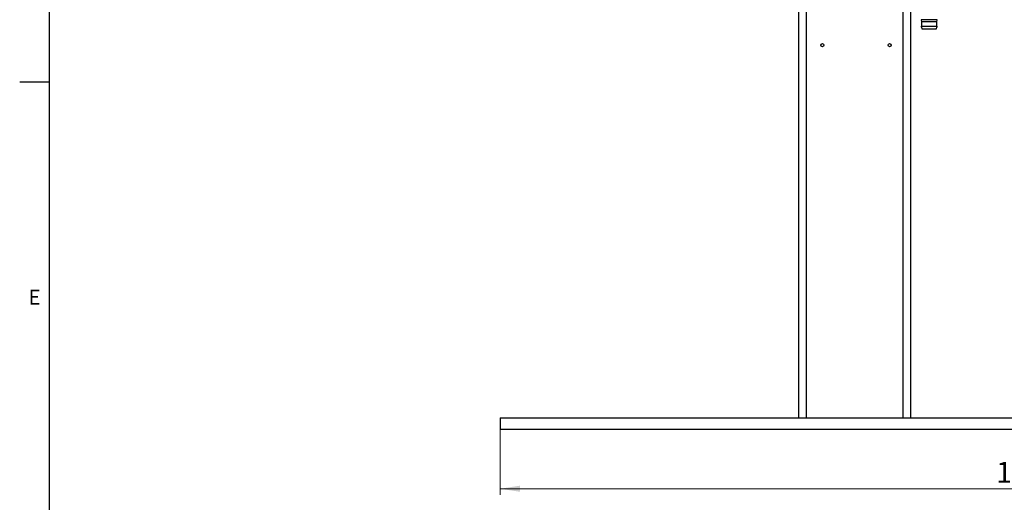
# Model space of a CAD drawing. Units: millimetres. Extents: x 11 to 840, y 1 to 593.
# Drawn here: x 15 to 180, y 298 to 379 of the extents above; entities that cross this region are included whole.
import ezdxf

# ---------------------------------------------------------------- set-up
doc = ezdxf.new("R2010")
doc.units = ezdxf.units.MM
doc.layers.add('RAHMEN', color=7, linetype='Continuous', lineweight=25)
doc.styles.add('SLDTEXTSTYLE0', font='TXT', dxfattribs={"width": 0.605})
doc.dimstyles.new('SLDDIMSTYLE0', dxfattribs={"dimtxt": 3.5, "dimasz": 3.302, "dimexe": 0, "dimexo": 0.0625, "dimgap": 0.875, "dimtad": 1, "dimdec": 3, "dimlfac": 8, "dimrnd": 1e-09, "dimzin": 12, "dimdsep": 46, "dimtxsty": 'SLDTEXTSTYLE0', "dimsah": 1, "dimcen": 0.09, "dimadec": 0, "dimazin": 3, "dimtfac": 1, "dimtdec": 3, "dimtofl": 0, "dimtmove": 0, "dimatfit": 3, "dimfxl": 0, "dimfrac": 2, "dimtolj": 1, "dimtzin": 12, "dimarcsym": 0})

# ---------------------------------------------------------------- blocks, each defined once
blk = doc.blocks.new('_D_2')
at = {"color": 7, "linetype": 'Continuous', "lineweight": 0}
for p, q in [((95.51, 310.56), (95.51, 299.56)), ((270.51, 310.56), (270.51, 299.56)), ((95.51, 300.56), (270.51, 300.56))]:
    blk.add_line(p, q, dxfattribs=at)
at = {"color": 7, "linetype": 'Continuous', "lineweight": 18}
for points in [[(95.51, 300.56), (98.81, 300.05), (98.81, 301.07)], [(270.51, 300.56), (267.2, 301.07), (267.2, 300.05)]]:
    blk.add_solid(points, dxfattribs=at)
at = {"color": 7, "linetype": 'Continuous', "lineweight": 18, "insert": (178.62, 305.07), "char_height": 3.5, "attachment_point": 1, "style": 'SLDTEXTSTYLE0'}
blk.add_mtext('1400', dxfattribs=at)

msp = doc.modelspace()

# ---------------------------------------------------------------- linework, layer by layer
at = {"color": 8, "linetype": 'Continuous', "lineweight": 25}
for p, q in [((146.75575, 465.81184), (146.75575, 312.43684)), ((163.00575, 465.81184), (163.00575, 312.43684)), ((167.38075, 379.22023), (166.04186, 379.22023)), ((167.38075, 378.09188), (166.04715, 378.09188)), ((168.71965, 379.22023), (167.38075, 379.22023)), ((168.71436, 378.09188), (167.38075, 378.09188))]:
    msp.add_line(p, q, dxfattribs=at)
at = {"color": 7, "linetype": 'Continuous', "lineweight": 25}
for p, q in [((145.50575, 462.43684), (145.50575, 312.43684)), ((164.25575, 462.43684), (164.25575, 312.43684)), ((166.04186, 379.22023), (166.0995, 378.87434)), ((166.04715, 378.09188), (166.19325, 377.62434)), ((166.07101, 378.12434), (167.38075, 378.12434)), ((166.0995, 378.87434), (166.0995, 378.12434)), ((167.38075, 378.87434), (166.0995, 378.87434)), ((168.662, 378.87434), (167.38075, 378.87434)), ((167.38075, 378.12434), (168.6905, 378.12434)), ((168.56825, 377.62434), (168.71436, 378.09188)), ((168.662, 378.87434), (168.71965, 379.22023)), ((168.662, 378.12434), (168.662, 378.87434)), ((167.38075, 377.62434), (166.19325, 377.62434)), ((168.56825, 377.62434), (167.38075, 377.62434)), ((95.50575, 312.43684), (270.50575, 312.43684)), ((95.50575, 312.43684), (95.50575, 310.56184)), ((95.50575, 310.56184), (270.50575, 310.56184))]:
    msp.add_line(p, q, dxfattribs=at)
for centre in [(149.50575, 374.93684), (160.75575, 374.93684)]:
    msp.add_circle(centre, 0.2625, dxfattribs=at)
for centre, start, end in [((166.07101, 378.09934), 90, 197.3540246), ((168.6905, 378.09934), 342.6459754, 90)]:
    msp.add_arc(centre, 0.025, start, end, dxfattribs=at)
at = {"layer": 'RAHMEN', "linetype": 'Continuous', "lineweight": 25}
for p, q in [((20, 10), (20, 584)), ((20, 368.75), (15, 368.75))]:
    msp.add_line(p, q, dxfattribs=at)

# ---------------------------------------------------------------- texts
at = {"layer": 'RAHMEN', "insert": (17.48698, 333.93767), "char_height": 2.5, "attachment_point": 2, "style": 'SLDTEXTSTYLE0'}
msp.add_mtext('E', dxfattribs=at)

# ---------------------------------------------------------------- dimensions: what is measured, and where the dimension line sits
at = {"color": 7, "linetype": 'Continuous', "lineweight": 18}
dim = msp.add_linear_dim(base=(270.50575, 300.56184), p1=(95.50575, 310.56184), p2=(270.50575, 310.56184), dimstyle='SLDDIMSTYLE0', dxfattribs=at)
dim.commit()
dim.dimension.update_dxf_attribs({"geometry": '_D_2', "text_midpoint": (183.00575, 300.56184), "dimtype": 160})

doc.saveas('drawing.dxf')
